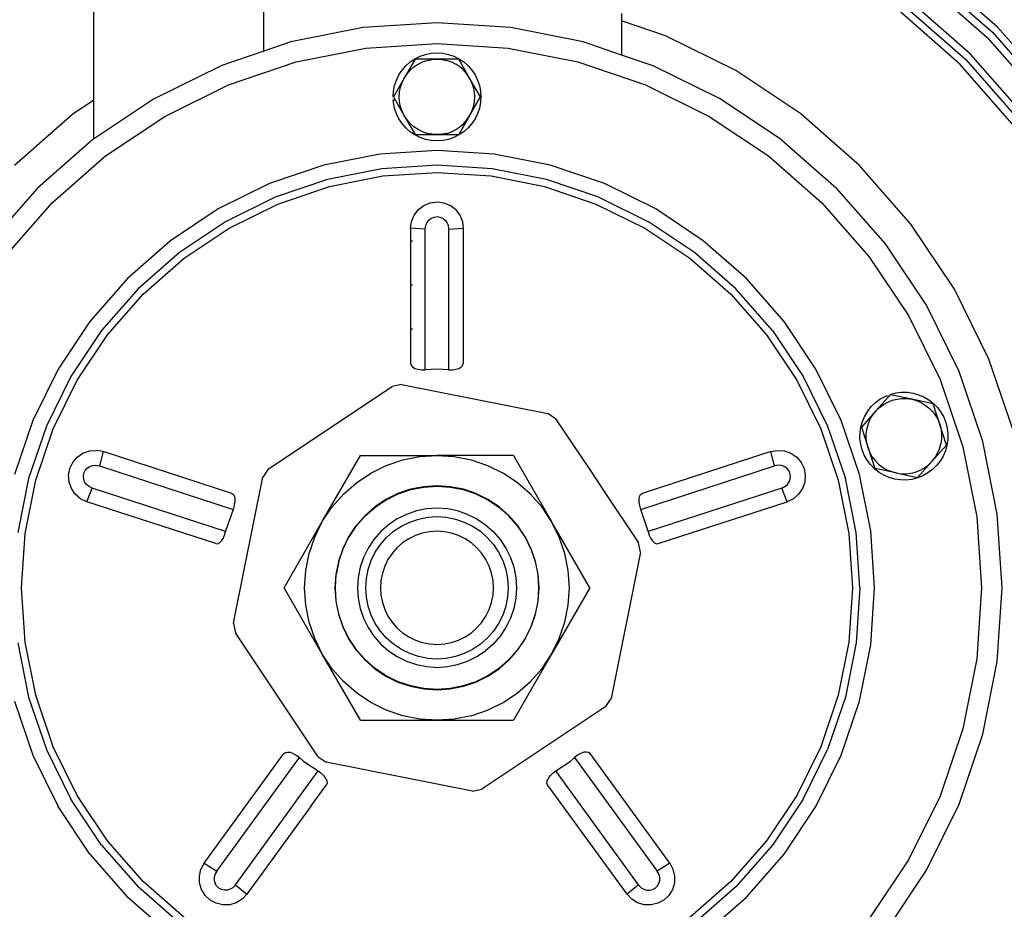
# Model space of a CAD drawing. Units: inches. Extents: x 86 to 283, y 15 to 137.
# Drawn here: x 245 to 262, y 28 to 44 of the extents above; entities that cross this region are included whole.
import ezdxf

# ---------------------------------------------------------------- set-up
doc = ezdxf.new("R2010")
doc.units = ezdxf.units.IN
doc.header["$MEASUREMENT"] = 0
doc.layers.add('Edges', color=7, linetype='Continuous')

# ---------------------------------------------------------------- blocks, each defined once
blk = doc.blocks.new('Water+Pump+bk')
at = {"layer": 'Edges'}
for p, q in [((1.378, 9.257), (2.693, 8.103)), ((2.782, 8.192), (1.454, 9.356)), ((1.301, 9.158), (2.604, 8.015)), ((-12.614, 8.998), (-12.614, 6.943)), ((-9.714, 7.782), (-9.714, 8.998)), ((0.982, 8.741), (2.233, 7.644)), ((2.322, 7.732), (1.058, 8.841)), ((2.145, 7.555), (0.906, 8.642)), ((-3.62, 8.423), (-3.62, 8.296)), ((-6.764, 8.266), (-8.021, 8.183)), ((-5.508, 8.183), (-6.764, 8.266)), ((-2.871, 8.041), (-3.62, 8.296)), ((-3.62, 8.296), (-3.62, 7.716)), ((-8.021, 8.183), (-9.255, 7.938)), ((-4.274, 7.938), (-5.508, 8.183)), ((2.693, 8.103), (3.847, 6.788)), ((3.946, 6.864), (2.782, 8.192)), ((-9.255, 7.938), (-9.714, 7.782)), ((-7.975, 7.834), (-6.764, 7.913)), ((-6.764, 7.913), (-5.554, 7.834)), ((-3.62, 7.716), (-4.274, 7.938)), ((-1.677, 7.453), (-2.871, 8.041)), ((2.604, 8.015), (3.747, 6.712)), ((-9.714, 7.782), (-10.447, 7.533)), ((-9.164, 7.597), (-7.975, 7.834)), ((-7.051, 7.695), (-6.958, 7.726)), ((-6.958, 7.726), (-6.862, 7.745)), ((-6.862, 7.745), (-6.764, 7.752)), ((-6.764, 7.752), (-6.667, 7.745)), ((-6.667, 7.745), (-6.571, 7.726)), ((-6.571, 7.726), (-6.478, 7.695)), ((-5.554, 7.834), (-4.365, 7.597)), ((-3.081, 7.533), (-3.62, 7.716)), ((3.43, 6.469), (2.322, 7.732)), ((-10.313, 7.208), (-9.164, 7.597)), ((-7.135, 7.645), (-7.321, 7.324)), ((-7.294, 7.532), (-7.22, 7.597)), ((-7.22, 7.597), (-7.139, 7.651)), ((-7.156, 7.513), (-7.086, 7.559)), ((-7.139, 7.651), (-7.051, 7.695)), ((-6.764, 7.645), (-7.135, 7.645)), ((-7.086, 7.559), (-7.01, 7.597)), ((-7.01, 7.597), (-6.931, 7.624)), ((-6.931, 7.624), (-6.848, 7.64)), ((-6.848, 7.64), (-6.764, 7.645)), ((-6.764, 7.645), (-6.681, 7.64)), ((-6.393, 7.645), (-6.764, 7.645)), ((-6.681, 7.64), (-6.598, 7.624)), ((-6.598, 7.624), (-6.518, 7.597)), ((-6.518, 7.597), (-6.443, 7.559)), ((-6.478, 7.695), (-6.39, 7.651)), ((-6.373, 7.513), (-6.443, 7.559)), ((-6.208, 7.324), (-6.393, 7.645)), ((-6.39, 7.651), (-6.308, 7.597)), ((-6.308, 7.597), (-6.235, 7.532)), ((-4.365, 7.597), (-3.216, 7.208)), ((3.231, 6.316), (2.145, 7.555)), ((2.233, 7.644), (3.331, 6.392)), ((-11.576, 6.976), (-10.447, 7.533)), ((-7.413, 7.377), (-7.359, 7.459)), ((-7.359, 7.459), (-7.294, 7.532)), ((-7.321, 7.324), (-7.274, 7.394)), ((-7.274, 7.394), (-7.219, 7.457)), ((-7.219, 7.457), (-7.156, 7.513)), ((-6.31, 7.457), (-6.373, 7.513)), ((-6.255, 7.394), (-6.31, 7.457)), ((-6.208, 7.324), (-6.255, 7.394)), ((-6.235, 7.532), (-6.17, 7.459)), ((-6.17, 7.459), (-6.116, 7.377)), ((-1.952, 6.976), (-3.081, 7.533)), ((-0.571, 6.713), (-1.677, 7.453)), ((-7.321, 7.324), (-7.507, 7.003)), ((-7.488, 7.197), (-7.456, 7.289)), ((-7.456, 7.289), (-7.413, 7.377)), ((-7.385, 7.169), (-7.358, 7.249)), ((-7.358, 7.249), (-7.321, 7.324)), ((-6.171, 7.249), (-6.208, 7.324)), ((-6.022, 7.003), (-6.208, 7.324)), ((-6.144, 7.169), (-6.171, 7.249)), ((-6.116, 7.377), (-6.072, 7.289)), ((-6.072, 7.289), (-6.041, 7.197)), ((-11.4, 6.671), (-10.313, 7.208)), ((-7.513, 7.003), (-7.507, 7.101)), ((-7.507, 7.101), (-7.488, 7.197)), ((-7.407, 7.003), (-7.402, 7.087)), ((-7.402, 7.087), (-7.385, 7.169)), ((-6.127, 7.087), (-6.144, 7.169)), ((-6.122, 7.003), (-6.127, 7.087)), ((-6.041, 7.197), (-6.022, 7.101)), ((-6.022, 7.101), (-6.015, 7.003)), ((-3.216, 7.208), (-2.129, 6.671)), ((-12.614, 6.943), (-12.958, 6.713)), ((-11.576, 6.976), (-12.614, 6.283)), ((-12.614, 6.943), (-12.614, 6.283)), ((-7.507, 7.003), (-7.513, 7.003)), ((-7.51, 6.952), (-7.477, 6.952)), ((-7.507, 6.905), (-7.51, 6.952)), ((-7.507, 7.003), (-7.477, 6.952)), ((-7.488, 6.809), (-7.507, 6.905)), ((-7.477, 6.952), (-7.321, 6.681)), ((-7.402, 6.919), (-7.407, 7.003)), ((-7.385, 6.836), (-7.402, 6.919)), ((-6.208, 6.681), (-6.022, 7.003)), ((-6.144, 6.836), (-6.127, 6.919)), ((-6.127, 6.919), (-6.122, 7.003)), ((-6.022, 6.905), (-6.041, 6.809)), ((-6.015, 7.003), (-6.022, 6.905)), ((-0.906, 6.277), (-1.952, 6.976)), ((-12.958, 6.713), (-13.959, 5.836)), ((-7.456, 6.716), (-7.488, 6.809)), ((-7.413, 6.628), (-7.456, 6.716)), ((-7.358, 6.757), (-7.385, 6.836)), ((-7.321, 6.681), (-7.358, 6.757)), ((-6.208, 6.681), (-6.171, 6.757)), ((-6.171, 6.757), (-6.144, 6.836)), ((-6.072, 6.716), (-6.116, 6.628)), ((-6.041, 6.809), (-6.072, 6.716)), ((0.43, 5.836), (-0.571, 6.713)), ((-12.409, 5.997), (-11.4, 6.671)), ((-7.359, 6.547), (-7.413, 6.628)), ((-7.294, 6.473), (-7.359, 6.547)), ((-7.274, 6.612), (-7.321, 6.681)), ((-7.321, 6.681), (-7.135, 6.36)), ((-7.219, 6.548), (-7.274, 6.612)), ((-7.156, 6.493), (-7.219, 6.548)), ((-6.208, 6.681), (-6.393, 6.36)), ((-6.373, 6.493), (-6.31, 6.548)), ((-6.31, 6.548), (-6.255, 6.612)), ((-6.255, 6.612), (-6.208, 6.681)), ((-6.17, 6.547), (-6.235, 6.473)), ((-6.116, 6.628), (-6.17, 6.547)), ((-2.129, 6.671), (-1.12, 5.997)), ((-7.22, 6.408), (-7.294, 6.473)), ((-7.139, 6.354), (-7.22, 6.408)), ((-7.086, 6.446), (-7.156, 6.493)), ((-7.01, 6.409), (-7.086, 6.446)), ((-6.931, 6.382), (-7.01, 6.409)), ((-6.848, 6.366), (-6.931, 6.382)), ((-6.598, 6.382), (-6.681, 6.366)), ((-6.598, 6.382), (-6.518, 6.409)), ((-6.518, 6.409), (-6.443, 6.446)), ((-6.443, 6.446), (-6.373, 6.493)), ((-6.308, 6.408), (-6.39, 6.354)), ((-6.235, 6.473), (-6.308, 6.408)), ((-12.623, 6.277), (-13.57, 5.447)), ((-12.614, 6.283), (-12.623, 6.277)), ((-7.051, 6.311), (-7.139, 6.354)), ((-7.135, 6.36), (-6.764, 6.36)), ((-6.958, 6.279), (-7.051, 6.311)), ((-6.862, 6.26), (-6.958, 6.279)), ((-6.764, 6.254), (-6.862, 6.26)), ((-6.764, 6.36), (-6.848, 6.366)), ((-6.681, 6.366), (-6.764, 6.36)), ((-6.764, 6.36), (-6.393, 6.36)), ((-6.667, 6.26), (-6.764, 6.254)), ((-6.571, 6.279), (-6.667, 6.26)), ((-6.478, 6.311), (-6.571, 6.279)), ((-6.39, 6.354), (-6.478, 6.311)), ((-0.906, 6.277), (0.041, 5.447)), ((-6.764, 6.092), (-7.737, 6.028)), ((-5.792, 6.028), (-6.764, 6.092)), ((-13.32, 5.198), (-12.409, 5.997)), ((-7.737, 6.028), (-8.693, 5.838)), ((-4.836, 5.838), (-5.792, 6.028)), ((-1.12, 5.997), (-0.208, 5.198)), ((-8.693, 5.838), (-9.616, 5.525)), ((-7.704, 5.78), (-8.628, 5.596)), ((-6.764, 5.842), (-7.704, 5.78)), ((-7.688, 5.656), (-6.764, 5.716)), ((-5.825, 5.78), (-6.764, 5.842)), ((-6.764, 5.716), (-5.841, 5.656)), ((-4.901, 5.596), (-5.825, 5.78)), ((-3.913, 5.525), (-4.836, 5.838)), ((1.307, 4.835), (0.43, 5.836)), ((-8.628, 5.596), (-9.52, 5.294)), ((-8.595, 5.475), (-7.688, 5.656)), ((-5.841, 5.656), (-4.933, 5.475)), ((-4.009, 5.294), (-4.901, 5.596)), ((-13.57, 5.447), (-14.4, 4.5)), ((-9.616, 5.525), (-10.49, 5.094)), ((-9.472, 5.178), (-8.595, 5.475)), ((-4.933, 5.475), (-4.057, 5.178)), ((-3.039, 5.094), (-3.913, 5.525)), ((0.871, 4.5), (0.041, 5.447)), ((-9.52, 5.294), (-10.364, 4.877)), ((-6.989, 5.155), (-6.88, 5.199)), ((-6.88, 5.199), (-6.764, 5.215)), ((-6.764, 5.215), (-6.648, 5.199)), ((-6.648, 5.199), (-6.54, 5.155)), ((-4.009, 5.294), (-3.164, 4.877)), ((-14.12, 4.286), (-13.32, 5.198)), ((-10.49, 5.094), (-11.3, 4.553)), ((-10.302, 4.768), (-9.472, 5.178)), ((-7.153, 4.991), (-7.081, 5.083)), ((-7.081, 5.083), (-6.989, 5.155)), ((-6.447, 5.083), (-6.54, 5.155)), ((-6.447, 5.083), (-6.376, 4.991)), ((-4.057, 5.178), (-3.227, 4.768)), ((-2.229, 4.553), (-3.039, 5.094)), ((-0.208, 5.198), (0.591, 4.286)), ((-10.364, 4.877), (-11.147, 4.354)), ((-7.213, 4.767), (-7.197, 4.883)), ((-7.197, 4.883), (-7.153, 4.991)), ((-6.954, 4.817), (-6.934, 4.865)), ((-6.934, 4.865), (-6.903, 4.905)), ((-6.903, 4.905), (-6.862, 4.936)), ((-6.862, 4.936), (-6.815, 4.956)), ((-6.815, 4.956), (-6.764, 4.963)), ((-6.764, 4.963), (-6.714, 4.956)), ((-6.714, 4.956), (-6.666, 4.936)), ((-6.666, 4.936), (-6.626, 4.905)), ((-6.626, 4.905), (-6.595, 4.865)), ((-6.595, 4.865), (-6.575, 4.817)), ((-6.376, 4.991), (-6.331, 4.883)), ((-6.331, 4.883), (-6.316, 4.767)), ((-2.381, 4.354), (-3.164, 4.877)), ((-11.071, 4.254), (-10.302, 4.768)), ((-7.213, 4.767), (-7.213, 2.463)), ((-6.963, 4.75), (-7.213, 4.767)), ((-6.963, 4.75), (-6.954, 4.817)), ((-6.963, 2.354), (-6.963, 4.75)), ((-6.575, 4.817), (-6.566, 4.75)), ((-6.566, 4.75), (-6.316, 4.767)), ((-6.566, 4.75), (-6.566, 2.354)), ((-6.316, 4.767), (-6.316, 4.544)), ((-3.227, 4.768), (-2.458, 4.254)), ((2.047, 3.729), (1.307, 4.835)), ((-11.3, 4.553), (-12.033, 3.91)), ((-7.179, 4.547), (-7.204, 4.545)), ((-6.316, 4.544), (-6.325, 4.545)), ((-6.316, 4.544), (-6.316, 3.794)), ((-1.496, 3.91), (-2.229, 4.553)), ((1.57, 3.454), (0.871, 4.5)), ((-11.147, 4.354), (-11.855, 3.733)), ((-11.767, 3.644), (-11.071, 4.254)), ((-2.458, 4.254), (-1.762, 3.644)), ((-1.673, 3.733), (-2.381, 4.354)), ((0.591, 4.286), (1.265, 3.278)), ((-12.033, 3.91), (-12.675, 3.177)), ((-0.854, 3.177), (-1.496, 3.91)), ((-11.855, 3.733), (-12.476, 3.025)), ((-7.179, 3.797), (-7.204, 3.795)), ((-6.316, 3.794), (-6.325, 3.795)), ((-6.316, 3.794), (-6.316, 3.044)), ((-1.052, 3.025), (-1.673, 3.733)), ((2.635, 2.535), (2.047, 3.729)), ((-12.377, 2.948), (-11.767, 3.644)), ((-1.762, 3.644), (-1.152, 2.948)), ((2.127, 2.325), (1.57, 3.454)), ((1.265, 3.278), (1.802, 2.19)), ((-12.675, 3.177), (-13.217, 2.367)), ((-12.476, 3.025), (-13, 2.242)), ((-7.179, 3.047), (-7.204, 3.045)), ((-6.316, 3.044), (-6.325, 3.045)), ((-6.316, 3.044), (-6.316, 2.463)), ((-1.052, 3.025), (-0.529, 2.242)), ((-0.312, 2.367), (-0.854, 3.177)), ((-12.891, 2.179), (-12.377, 2.948)), ((-1.152, 2.948), (-0.638, 2.179)), ((3.063, 1.275), (2.635, 2.535)), ((-13.217, 2.367), (-13.648, 1.493)), ((-7.213, 2.463), (-7.204, 2.431)), ((-7.204, 2.431), (-7.179, 2.403)), ((-7.179, 2.403), (-7.139, 2.379)), ((-7.139, 2.379), (-7.088, 2.363)), ((-7.088, 2.363), (-7.027, 2.354)), ((-7.027, 2.354), (-6.963, 2.354)), ((-6.764, 2.367), (-6.963, 2.354)), ((-6.566, 2.354), (-6.764, 2.367)), ((-6.566, 2.354), (-6.501, 2.354)), ((-6.501, 2.354), (-6.441, 2.363)), ((-6.441, 2.363), (-6.389, 2.379)), ((-6.389, 2.379), (-6.35, 2.403)), ((-6.35, 2.403), (-6.325, 2.431)), ((-6.325, 2.431), (-6.316, 2.463)), ((0.119, 1.493), (-0.312, 2.367)), ((-13, 2.242), (-13.416, 1.397)), ((-0.529, 2.242), (-0.113, 1.397)), ((1.802, 2.19), (2.191, 1.041)), ((2.532, 1.133), (2.127, 2.325)), ((-13.301, 1.349), (-12.891, 2.179)), ((-9.642, 0.662), (-7.609, 2.021)), ((-7.609, 2.021), (-7.53, 2.073)), ((-7.608, 2.029), (-7.609, 2.021)), ((-7.37, 2.105), (-7.53, 2.073)), ((-7.37, 2.105), (-4.879, 1.61)), ((-0.638, 2.179), (-0.228, 1.349)), ((0.701, 1.795), (0.779, 1.854)), ((0.919, 1.888), (0.71, 1.655)), ((0.779, 1.854), (0.865, 1.901)), ((0.865, 1.901), (0.909, 1.919)), ((0.909, 1.919), (0.919, 1.888)), ((0.958, 1.931), (0.919, 1.888)), ((0.956, 1.938), (1.051, 1.962)), ((0.958, 1.931), (0.956, 1.938)), ((1.321, 1.854), (0.958, 1.931)), ((0.989, 1.837), (1.07, 1.857)), ((1.051, 1.962), (1.148, 1.973)), ((1.07, 1.857), (1.154, 1.867)), ((1.148, 1.973), (1.246, 1.972)), ((1.154, 1.867), (1.238, 1.866)), ((1.238, 1.866), (1.321, 1.854)), ((1.246, 1.972), (1.343, 1.958)), ((1.321, 1.854), (1.402, 1.831)), ((1.684, 1.777), (1.321, 1.854)), ((1.343, 1.958), (1.438, 1.931)), ((1.438, 1.931), (1.528, 1.893)), ((1.528, 1.893), (1.612, 1.843)), ((0.57, 1.65), (0.631, 1.727)), ((0.631, 1.727), (0.701, 1.795)), ((0.71, 1.655), (0.77, 1.714)), ((0.77, 1.714), (0.837, 1.764)), ((0.837, 1.764), (0.911, 1.805)), ((0.911, 1.805), (0.989, 1.837)), ((1.402, 1.831), (1.479, 1.798)), ((1.479, 1.798), (1.551, 1.755)), ((1.551, 1.755), (1.618, 1.703)), ((1.612, 1.843), (1.689, 1.782)), ((1.618, 1.703), (1.676, 1.643)), ((1.799, 1.424), (1.684, 1.777)), ((1.689, 1.782), (1.757, 1.712)), ((1.757, 1.712), (1.816, 1.633)), ((-4.744, 1.519), (-4.879, 1.61)), ((-4.744, 1.519), (-4.158, 0.643)), ((0.71, 1.655), (0.462, 1.38)), ((0.481, 1.475), (0.52, 1.565)), ((0.52, 1.565), (0.57, 1.65)), ((0.582, 1.44), (0.615, 1.517)), ((0.615, 1.517), (0.658, 1.589)), ((0.658, 1.589), (0.71, 1.655)), ((1.676, 1.643), (1.726, 1.575)), ((1.726, 1.575), (1.768, 1.502)), ((1.816, 1.633), (1.864, 1.548)), ((1.864, 1.548), (1.9, 1.457)), ((-13.648, 1.493), (-13.961, 0.57)), ((-13.416, 1.397), (-13.719, 0.505)), ((-13.598, 0.473), (-13.301, 1.349)), ((-0.228, 1.349), (0.069, 0.473)), ((-0.113, 1.397), (0.19, 0.505)), ((0.432, 0.57), (0.119, 1.493)), ((0.441, 1.284), (0.455, 1.381)), ((0.455, 1.381), (0.481, 1.475)), ((0.462, 1.38), (0.576, 1.027)), ((0.547, 1.276), (0.559, 1.359)), ((0.559, 1.359), (0.582, 1.44)), ((1.768, 1.502), (1.799, 1.424)), ((1.799, 1.424), (1.819, 1.343)), ((1.913, 1.071), (1.799, 1.424)), ((1.819, 1.343), (1.829, 1.259)), ((1.9, 1.457), (1.924, 1.362)), ((1.924, 1.362), (1.936, 1.265)), ((0.439, 1.186), (0.441, 1.284)), ((0.451, 1.089), (0.439, 1.186)), ((0.546, 1.192), (0.547, 1.276)), ((0.556, 1.108), (0.546, 1.192)), ((1.828, 1.175), (1.816, 1.092)), ((1.829, 1.259), (1.828, 1.175)), ((1.936, 1.265), (1.934, 1.167)), ((0.475, 0.994), (0.451, 1.089)), ((0.576, 1.027), (0.556, 1.108)), ((0.607, 0.949), (0.576, 1.027)), ((0.576, 1.027), (0.691, 0.674)), ((1.665, 0.795), (1.913, 1.071)), ((1.76, 0.934), (1.793, 1.011)), ((1.793, 1.011), (1.816, 1.092)), ((1.92, 1.07), (1.894, 0.975)), ((1.934, 1.167), (1.92, 1.07)), ((2.191, 1.041), (2.428, -0.148)), ((2.777, -0.102), (2.532, 1.133)), ((-12.965, 0.778), (-12.889, 0.867)), ((-12.889, 0.867), (-12.793, 0.934)), ((-12.793, 0.934), (-12.683, 0.973)), ((-12.683, 0.973), (-12.566, 0.982)), ((-12.451, 0.961), (-12.566, 0.982)), ((-12.451, 0.961), (-12.513, 0.718)), ((-10.257, 0.248), (-12.451, 0.961)), ((-8.717, -0.231), (-8.066, 0.896)), ((-8.066, 0.896), (-6.764, 0.896)), ((-7.348, 0.819), (-7.059, 0.877)), ((-7.059, 0.877), (-6.764, 0.896)), ((-6.764, 0.896), (-6.47, 0.877)), ((-5.463, 0.896), (-6.764, 0.896)), ((-6.47, 0.877), (-6.181, 0.819)), ((-5.463, 0.896), (-4.812, -0.231)), ((-1.078, 0.961), (-3.272, 0.248)), ((-1.078, 0.961), (-0.963, 0.982)), ((-1.016, 0.718), (-1.078, 0.961)), ((-0.963, 0.982), (-0.846, 0.973)), ((-0.846, 0.973), (-0.736, 0.934)), ((-0.736, 0.934), (-0.639, 0.867)), ((-0.639, 0.867), (-0.563, 0.778)), ((0.511, 0.903), (0.475, 0.994)), ((0.559, 0.817), (0.511, 0.903)), ((0.648, 0.875), (0.607, 0.949)), ((0.648, 0.875), (0.699, 0.808)), ((1.665, 0.795), (1.717, 0.861)), ((1.717, 0.861), (1.76, 0.934)), ((1.855, 0.885), (1.805, 0.801)), ((1.894, 0.975), (1.855, 0.885)), ((-13.037, 0.558), (-13.016, 0.673)), ((-13.016, 0.673), (-12.965, 0.778)), ((-12.754, 0.641), (-12.721, 0.68)), ((-12.721, 0.68), (-12.678, 0.709)), ((-12.678, 0.709), (-12.63, 0.726)), ((-12.63, 0.726), (-12.579, 0.73)), ((-12.579, 0.73), (-12.513, 0.718)), ((-12.513, 0.718), (-10.236, -0.022)), ((-7.892, 0.594), (-7.627, 0.725)), ((-7.627, 0.725), (-7.348, 0.819)), ((-6.181, 0.819), (-5.902, 0.725)), ((-5.902, 0.725), (-5.637, 0.594)), ((-3.293, -0.022), (-1.016, 0.718)), ((-0.95, 0.73), (-1.016, 0.718)), ((-0.899, 0.726), (-0.95, 0.73)), ((-0.85, 0.709), (-0.899, 0.726)), ((-0.808, 0.68), (-0.85, 0.709)), ((-0.775, 0.641), (-0.808, 0.68)), ((-0.563, 0.778), (-0.513, 0.673)), ((-0.513, 0.673), (-0.492, 0.558)), ((0.618, 0.739), (0.559, 0.817)), ((0.686, 0.669), (0.618, 0.739)), ((1.054, 0.597), (0.691, 0.674)), ((0.699, 0.808), (0.757, 0.748)), ((0.757, 0.748), (0.823, 0.696)), ((0.823, 0.696), (0.896, 0.653)), ((1.417, 0.52), (1.665, 0.795)), ((1.464, 0.645), (1.538, 0.686)), ((1.538, 0.686), (1.605, 0.737)), ((1.605, 0.737), (1.665, 0.795)), ((1.744, 0.724), (1.674, 0.656)), ((1.805, 0.801), (1.744, 0.724)), ((-13.719, 0.505), (-13.903, -0.419)), ((-13.028, 0.441), (-13.037, 0.558)), ((-12.785, 0.545), (-12.776, 0.595)), ((-12.781, 0.494), (-12.785, 0.545)), ((-12.776, 0.595), (-12.754, 0.641)), ((-10.21, -1.872), (-9.732, 0.527)), ((-9.642, 0.662), (-9.732, 0.527)), ((-8.137, 0.43), (-7.892, 0.594)), ((-5.392, 0.43), (-5.637, 0.594)), ((-4.147, 0.65), (-4.158, 0.643)), ((-4.158, 0.643), (-3.918, 0.283)), ((-0.753, 0.595), (-0.775, 0.641)), ((-0.744, 0.545), (-0.753, 0.595)), ((-0.748, 0.494), (-0.744, 0.545)), ((-0.492, 0.558), (-0.501, 0.441)), ((0.374, -0.419), (0.19, 0.505)), ((0.622, -0.386), (0.432, 0.57)), ((0.763, 0.608), (0.686, 0.669)), ((0.847, 0.558), (0.763, 0.608)), ((0.937, 0.519), (0.847, 0.558)), ((0.896, 0.653), (0.973, 0.62)), ((1.032, 0.493), (0.937, 0.519)), ((0.973, 0.62), (1.054, 0.597)), ((1.054, 0.597), (1.137, 0.585)), ((1.054, 0.597), (1.417, 0.52)), ((1.137, 0.585), (1.221, 0.584)), ((1.221, 0.584), (1.305, 0.593)), ((1.305, 0.593), (1.386, 0.614)), ((1.419, 0.513), (1.324, 0.489)), ((1.386, 0.614), (1.464, 0.645)), ((1.51, 0.549), (1.419, 0.513)), ((1.595, 0.597), (1.51, 0.549)), ((1.674, 0.656), (1.595, 0.597)), ((-13.779, -0.435), (-13.598, 0.473)), ((-12.989, 0.331), (-13.028, 0.441)), ((-12.764, 0.445), (-12.781, 0.494)), ((-12.735, 0.403), (-12.764, 0.445)), ((-12.696, 0.37), (-12.735, 0.403)), ((-12.728, 0.108), (-12.635, 0.341)), ((-12.635, 0.341), (-12.696, 0.37)), ((-10.363, -0.397), (-12.635, 0.341)), ((-8.359, 0.236), (-8.137, 0.43)), ((-6.991, 0.364), (-7.214, 0.32)), ((-6.991, 0.363), (-7.214, 0.319)), ((-7.212, 0.314), (-6.99, 0.358)), ((-6.764, 0.379), (-6.991, 0.364)), ((-6.764, 0.378), (-6.991, 0.363)), ((-6.99, 0.358), (-6.764, 0.373)), ((-6.538, 0.364), (-6.764, 0.379)), ((-6.538, 0.363), (-6.764, 0.378)), ((-6.764, 0.373), (-6.538, 0.358)), ((-6.315, 0.32), (-6.538, 0.364)), ((-6.315, 0.319), (-6.538, 0.363)), ((-6.316, 0.315), (-6.538, 0.359)), ((-6.538, 0.358), (-6.316, 0.314)), ((-5.17, 0.236), (-5.392, 0.43)), ((-0.894, 0.341), (-3.166, -0.397)), ((-0.894, 0.341), (-0.833, 0.37)), ((-0.801, 0.108), (-0.894, 0.341)), ((-0.833, 0.37), (-0.794, 0.403)), ((-0.794, 0.403), (-0.765, 0.445)), ((-0.765, 0.445), (-0.748, 0.494)), ((-0.501, 0.441), (-0.54, 0.331)), ((0.069, 0.473), (0.25, -0.435)), ((1.129, 0.479), (1.032, 0.493)), ((1.227, 0.477), (1.129, 0.479)), ((1.324, 0.489), (1.227, 0.477)), ((-12.923, 0.234), (-12.989, 0.331)), ((-12.834, 0.158), (-12.923, 0.234)), ((-10.257, 0.248), (-10.229, 0.23)), ((-10.229, 0.23), (-10.212, 0.198)), ((-10.212, 0.198), (-10.204, 0.154)), ((-8.553, 0.014), (-8.359, 0.236)), ((-7.429, 0.247), (-7.633, 0.146)), ((-7.429, 0.246), (-7.633, 0.145)), ((-7.63, 0.141), (-7.427, 0.241)), ((-7.214, 0.32), (-7.429, 0.247)), ((-7.214, 0.319), (-7.429, 0.246)), ((-7.427, 0.241), (-7.212, 0.314)), ((-6.101, 0.242), (-6.316, 0.315)), ((-6.316, 0.314), (-6.102, 0.241)), ((-6.1, 0.247), (-6.315, 0.32)), ((-6.1, 0.246), (-6.315, 0.319)), ((-5.899, 0.141), (-6.102, 0.241)), ((-6.101, 0.242), (-5.898, 0.142)), ((-5.896, 0.146), (-6.1, 0.247)), ((-5.896, 0.145), (-6.1, 0.246)), ((-4.976, 0.014), (-5.17, 0.236)), ((-3.907, 0.291), (-3.918, 0.283)), ((-3.918, 0.283), (-3.333, -0.592)), ((-3.324, 0.154), (-3.317, 0.198)), ((-3.317, 0.198), (-3.299, 0.23)), ((-3.299, 0.23), (-3.272, 0.248)), ((-0.606, 0.234), (-0.695, 0.158)), ((-0.54, 0.331), (-0.606, 0.234)), ((-12.728, 0.108), (-12.834, 0.158)), ((-10.533, -0.605), (-12.728, 0.108)), ((-10.219, 0.041), (-10.236, -0.022)), ((-10.216, 0.071), (-10.219, 0.041)), ((-10.208, 0.101), (-10.216, 0.071)), ((-10.204, 0.154), (-10.208, 0.101)), ((-8.717, -0.231), (-8.553, 0.014)), ((-7.822, 0.02), (-7.993, -0.13)), ((-7.821, 0.019), (-7.992, -0.131)), ((-7.819, 0.016), (-7.989, -0.133)), ((-7.988, -0.134), (-7.818, 0.015)), ((-7.633, 0.146), (-7.822, 0.02)), ((-7.633, 0.145), (-7.821, 0.019)), ((-7.631, 0.142), (-7.819, 0.016)), ((-7.818, 0.015), (-7.63, 0.141)), ((-5.711, 0.015), (-5.899, 0.141)), ((-5.898, 0.142), (-5.71, 0.016)), ((-5.707, 0.02), (-5.896, 0.146)), ((-5.707, 0.019), (-5.896, 0.145)), ((-5.54, -0.134), (-5.711, 0.015)), ((-5.536, -0.13), (-5.707, 0.02)), ((-5.537, -0.131), (-5.707, 0.019)), ((-4.812, -0.231), (-4.976, 0.014)), ((-3.32, 0.101), (-3.324, 0.154)), ((-3.313, 0.071), (-3.32, 0.101)), ((-3.309, 0.041), (-3.313, 0.071)), ((-3.293, -0.022), (-3.309, 0.041)), ((-2.996, -0.605), (-0.801, 0.108)), ((-0.695, 0.158), (-0.801, 0.108)), ((-10.236, -0.022), (-10.363, -0.394)), ((-7.993, -0.13), (-8.143, -0.301)), ((-7.992, -0.131), (-8.142, -0.301)), ((-7.989, -0.133), (-8.139, -0.304)), ((-8.138, -0.305), (-7.988, -0.134)), ((-7.283, -0.107), (-7.442, -0.185)), ((-7.115, -0.05), (-7.283, -0.107)), ((-6.941, -0.015), (-7.115, -0.05)), ((-7.078, -0.187), (-6.923, -0.156)), ((-6.764, -0.004), (-6.941, -0.015)), ((-6.923, -0.156), (-6.764, -0.146)), ((-6.588, -0.015), (-6.764, -0.004)), ((-6.764, -0.146), (-6.606, -0.156)), ((-6.606, -0.156), (-6.45, -0.187)), ((-6.414, -0.05), (-6.588, -0.015)), ((-6.246, -0.107), (-6.414, -0.05)), ((-6.246, -0.107), (-6.087, -0.185)), ((-5.391, -0.305), (-5.54, -0.134)), ((-5.539, -0.133), (-5.39, -0.304)), ((-5.387, -0.301), (-5.537, -0.131)), ((-5.386, -0.301), (-5.536, -0.13)), ((-3.166, -0.394), (-3.293, -0.022)), ((2.428, -0.148), (2.507, -1.358)), ((2.86, -1.358), (2.777, -0.102)), ((-9.368, -1.358), (-8.717, -0.231)), ((-8.847, -0.496), (-8.717, -0.231)), ((-8.143, -0.301), (-8.269, -0.49)), ((-8.142, -0.301), (-8.268, -0.49)), ((-8.263, -0.493), (-8.138, -0.305)), ((-7.589, -0.284), (-7.722, -0.4)), ((-7.442, -0.185), (-7.589, -0.284)), ((-7.503, -0.396), (-7.371, -0.308)), ((-7.371, -0.308), (-7.229, -0.238)), ((-7.229, -0.238), (-7.078, -0.187)), ((-6.45, -0.187), (-6.3, -0.238)), ((-6.3, -0.238), (-6.158, -0.308)), ((-6.158, -0.308), (-6.026, -0.396)), ((-6.087, -0.185), (-5.94, -0.284)), ((-5.94, -0.284), (-5.807, -0.4)), ((-5.265, -0.493), (-5.391, -0.305)), ((-5.264, -0.492), (-5.39, -0.304)), ((-5.261, -0.49), (-5.387, -0.301)), ((-5.26, -0.49), (-5.386, -0.301)), ((-4.682, -0.496), (-4.812, -0.231)), ((-4.161, -1.358), (-4.812, -0.231)), ((-13.839, -1.358), (-13.779, -0.435)), ((-10.404, -0.516), (-10.38, -0.46)), ((-10.38, -0.46), (-10.363, -0.397)), ((-10.363, -0.394), (-10.363, -0.397)), ((-8.942, -0.775), (-8.847, -0.496)), ((-8.269, -0.49), (-8.37, -0.693)), ((-8.268, -0.49), (-8.368, -0.694)), ((-8.364, -0.696), (-8.263, -0.493)), ((-7.722, -0.4), (-7.839, -0.534)), ((-7.727, -0.62), (-7.622, -0.501)), ((-7.622, -0.501), (-7.503, -0.396)), ((-7.133, -0.468), (-7.246, -0.524)), ((-7.014, -0.428), (-7.133, -0.468)), ((-6.89, -0.403), (-7.014, -0.428)), ((-6.764, -0.395), (-6.89, -0.403)), ((-6.639, -0.403), (-6.764, -0.395)), ((-6.515, -0.428), (-6.639, -0.403)), ((-6.396, -0.468), (-6.515, -0.428)), ((-6.283, -0.524), (-6.396, -0.468)), ((-6.026, -0.396), (-5.907, -0.501)), ((-5.907, -0.501), (-5.802, -0.62)), ((-5.807, -0.4), (-5.69, -0.534)), ((-5.265, -0.493), (-5.165, -0.696)), ((-5.164, -0.695), (-5.264, -0.492)), ((-5.16, -0.694), (-5.261, -0.49)), ((-5.159, -0.693), (-5.26, -0.49)), ((-4.587, -0.775), (-4.682, -0.496)), ((-3.166, -0.397), (-3.166, -0.394)), ((-3.166, -0.397), (-3.149, -0.46)), ((-3.149, -0.46), (-3.125, -0.516)), ((0.25, -0.435), (0.31, -1.358)), ((0.436, -1.358), (0.374, -0.419)), ((0.686, -1.358), (0.622, -0.386)), ((-10.533, -0.605), (-10.5, -0.607)), ((-10.5, -0.607), (-10.466, -0.592)), ((-10.466, -0.592), (-10.433, -0.561)), ((-10.433, -0.561), (-10.404, -0.516)), ((-7.839, -0.534), (-7.938, -0.681)), ((-7.815, -0.752), (-7.727, -0.62)), ((-7.351, -0.594), (-7.446, -0.677)), ((-7.246, -0.524), (-7.351, -0.594)), ((-6.178, -0.594), (-6.283, -0.524)), ((-6.083, -0.677), (-6.178, -0.594)), ((-5.802, -0.62), (-5.714, -0.752)), ((-5.69, -0.534), (-5.591, -0.681)), ((-3.301, -0.753), (-3.333, -0.592)), ((-3.125, -0.516), (-3.096, -0.561)), ((-3.096, -0.561), (-3.063, -0.592)), ((-3.063, -0.592), (-3.029, -0.607)), ((-3.029, -0.607), (-2.996, -0.605)), ((-9, -1.064), (-8.942, -0.775)), ((-8.37, -0.693), (-8.443, -0.909)), ((-8.368, -0.694), (-8.441, -0.909)), ((-8.436, -0.91), (-8.364, -0.696)), ((-7.938, -0.681), (-8.016, -0.84)), ((-7.885, -0.894), (-7.815, -0.752)), ((-7.529, -0.772), (-7.599, -0.877)), ((-7.446, -0.677), (-7.529, -0.772)), ((-6, -0.772), (-6.083, -0.677)), ((-5.93, -0.877), (-6, -0.772)), ((-5.714, -0.752), (-5.644, -0.894)), ((-5.591, -0.681), (-5.513, -0.84)), ((-5.165, -0.696), (-5.092, -0.91)), ((-5.087, -0.909), (-5.16, -0.694)), ((-5.086, -0.909), (-5.159, -0.693)), ((-4.529, -1.064), (-4.587, -0.775)), ((-3.301, -0.753), (-3.796, -3.243)), ((-8.443, -0.909), (-8.487, -1.132)), ((-8.441, -0.909), (-8.486, -1.132)), ((-8.438, -0.91), (-8.482, -1.132)), ((-8.481, -1.132), (-8.436, -0.91)), ((-8.016, -0.84), (-8.073, -1.008)), ((-7.936, -1.044), (-7.885, -0.894)), ((-7.654, -0.99), (-7.695, -1.109)), ((-7.599, -0.877), (-7.654, -0.99)), ((-5.874, -0.99), (-5.93, -0.877)), ((-5.834, -1.109), (-5.874, -0.99)), ((-5.644, -0.894), (-5.593, -1.044)), ((-5.513, -0.84), (-5.456, -1.008)), ((-5.092, -0.91), (-5.048, -1.132)), ((-5.043, -1.132), (-5.087, -0.909)), ((-5.042, -1.132), (-5.086, -0.909)), ((-9.019, -1.358), (-9, -1.064)), ((-8.487, -1.132), (-8.502, -1.358)), ((-8.486, -1.132), (-8.501, -1.358)), ((-8.495, -1.358), (-8.481, -1.132)), ((-8.073, -1.008), (-8.107, -1.182)), ((-7.967, -1.2), (-7.936, -1.044)), ((-7.695, -1.109), (-7.719, -1.233)), ((-5.809, -1.233), (-5.834, -1.109)), ((-5.593, -1.044), (-5.562, -1.2)), ((-5.456, -1.008), (-5.421, -1.182)), ((-5.048, -1.132), (-5.033, -1.358)), ((-5.047, -1.132), (-5.032, -1.358)), ((-5.028, -1.358), (-5.043, -1.132)), ((-5.027, -1.358), (-5.042, -1.132)), ((-4.51, -1.358), (-4.529, -1.064)), ((-8.107, -1.182), (-8.119, -1.358)), ((-7.977, -1.358), (-7.967, -1.2)), ((-7.719, -1.233), (-7.728, -1.358)), ((-5.801, -1.358), (-5.809, -1.233)), ((-5.562, -1.2), (-5.552, -1.358)), ((-5.421, -1.182), (-5.41, -1.358)), ((-13.779, -2.282), (-13.839, -1.358)), ((-8.717, -2.486), (-9.368, -1.358)), ((-9, -1.653), (-9.019, -1.358)), ((-8.502, -1.358), (-8.487, -1.585)), ((-8.501, -1.358), (-8.486, -1.585)), ((-8.481, -1.584), (-8.495, -1.358)), ((-8.119, -1.358), (-8.107, -1.535)), ((-7.967, -1.517), (-7.977, -1.358)), ((-7.728, -1.358), (-7.719, -1.484)), ((-7.719, -1.484), (-7.695, -1.608)), ((-5.834, -1.608), (-5.809, -1.484)), ((-5.809, -1.484), (-5.801, -1.358)), ((-5.552, -1.358), (-5.562, -1.517)), ((-5.41, -1.358), (-5.421, -1.535)), ((-5.033, -1.358), (-5.048, -1.584)), ((-5.043, -1.585), (-5.028, -1.358)), ((-5.042, -1.585), (-5.027, -1.358)), ((-4.161, -1.358), (-4.812, -2.486)), ((-4.529, -1.653), (-4.51, -1.358)), ((0.31, -1.358), (0.25, -2.282)), ((0.436, -1.358), (0.374, -2.298)), ((0.622, -2.331), (0.686, -1.358)), ((2.507, -1.358), (2.428, -2.569)), ((2.777, -2.615), (2.86, -1.358)), ((-8.942, -1.942), (-9, -1.653)), ((-8.487, -1.585), (-8.443, -1.808)), ((-8.486, -1.585), (-8.441, -1.808)), ((-8.436, -1.806), (-8.481, -1.584)), ((-8.107, -1.535), (-8.073, -1.709)), ((-7.936, -1.672), (-7.967, -1.517)), ((-7.885, -1.822), (-7.936, -1.672)), ((-7.695, -1.608), (-7.654, -1.727)), ((-5.874, -1.727), (-5.834, -1.608)), ((-5.593, -1.672), (-5.644, -1.822)), ((-5.562, -1.517), (-5.593, -1.672)), ((-5.421, -1.535), (-5.456, -1.709)), ((-5.048, -1.584), (-5.092, -1.806)), ((-5.087, -1.808), (-5.043, -1.585)), ((-5.086, -1.808), (-5.042, -1.585)), ((-4.587, -1.942), (-4.529, -1.653)), ((-8.443, -1.808), (-8.37, -2.023)), ((-8.441, -1.808), (-8.368, -2.023)), ((-8.364, -2.021), (-8.436, -1.806)), ((-8.073, -1.709), (-8.016, -1.877)), ((-7.815, -1.965), (-7.885, -1.822)), ((-7.654, -1.727), (-7.599, -1.84)), ((-7.599, -1.84), (-7.529, -1.945)), ((-6, -1.945), (-5.93, -1.84)), ((-5.93, -1.84), (-5.874, -1.727)), ((-5.644, -1.822), (-5.714, -1.965)), ((-5.456, -1.709), (-5.513, -1.877)), ((-5.092, -1.806), (-5.165, -2.021)), ((-5.16, -2.023), (-5.087, -1.808)), ((-5.159, -2.023), (-5.086, -1.808)), ((-10.228, -1.964), (-10.21, -1.872)), ((-10.228, -1.964), (-10.196, -2.124)), ((-10.217, -1.877), (-10.215, -1.875)), ((-10.215, -1.875), (-10.21, -1.872)), ((-8.847, -2.221), (-8.942, -1.942)), ((-8.016, -1.877), (-7.938, -2.036)), ((-7.727, -2.097), (-7.815, -1.965)), ((-7.529, -1.945), (-7.446, -2.039)), ((-6.083, -2.039), (-6, -1.945)), ((-5.714, -1.965), (-5.802, -2.097)), ((-5.513, -1.877), (-5.591, -2.036)), ((-4.682, -2.221), (-4.587, -1.942)), ((-8.785, -4.236), (-10.196, -2.124)), ((-8.37, -2.023), (-8.269, -2.227)), ((-8.368, -2.023), (-8.268, -2.226)), ((-8.263, -2.224), (-8.364, -2.021)), ((-7.938, -2.036), (-7.839, -2.183)), ((-7.622, -2.216), (-7.727, -2.097)), ((-7.446, -2.039), (-7.351, -2.123)), ((-7.351, -2.123), (-7.246, -2.193)), ((-6.283, -2.193), (-6.178, -2.123)), ((-6.178, -2.123), (-6.083, -2.039)), ((-5.802, -2.097), (-5.907, -2.216)), ((-5.591, -2.036), (-5.69, -2.183)), ((-5.165, -2.021), (-5.265, -2.224)), ((-5.261, -2.226), (-5.16, -2.023)), ((-5.26, -2.227), (-5.159, -2.023)), ((-13.903, -2.298), (-13.719, -3.222)), ((-13.598, -3.189), (-13.779, -2.282)), ((-8.717, -2.486), (-8.847, -2.221)), ((-8.269, -2.227), (-8.143, -2.416)), ((-8.268, -2.226), (-8.142, -2.415)), ((-8.138, -2.412), (-8.263, -2.224)), ((-7.839, -2.183), (-7.722, -2.316)), ((-7.722, -2.316), (-7.589, -2.433)), ((-7.503, -2.321), (-7.622, -2.216)), ((-7.371, -2.409), (-7.503, -2.321)), ((-7.246, -2.193), (-7.133, -2.248)), ((-7.133, -2.248), (-7.014, -2.289)), ((-7.014, -2.289), (-6.89, -2.313)), ((-6.89, -2.313), (-6.764, -2.322)), ((-6.764, -2.322), (-6.639, -2.313)), ((-6.639, -2.313), (-6.515, -2.289)), ((-6.515, -2.289), (-6.396, -2.248)), ((-6.396, -2.248), (-6.283, -2.193)), ((-6.026, -2.321), (-6.158, -2.409)), ((-5.907, -2.216), (-6.026, -2.321)), ((-5.807, -2.316), (-5.94, -2.433)), ((-5.69, -2.183), (-5.807, -2.316)), ((-5.265, -2.224), (-5.391, -2.412)), ((-5.387, -2.415), (-5.261, -2.226)), ((-5.386, -2.416), (-5.26, -2.227)), ((-4.812, -2.486), (-4.682, -2.221)), ((0.25, -2.282), (0.069, -3.189)), ((0.374, -2.298), (0.19, -3.222)), ((0.432, -3.287), (0.622, -2.331)), ((-8.553, -2.731), (-8.717, -2.486)), ((-8.066, -3.613), (-8.717, -2.486)), ((-8.143, -2.416), (-7.993, -2.587)), ((-8.142, -2.415), (-7.992, -2.586)), ((-7.988, -2.582), (-8.138, -2.412)), ((-7.589, -2.433), (-7.442, -2.531)), ((-7.229, -2.479), (-7.371, -2.409)), ((-7.078, -2.53), (-7.229, -2.479)), ((-6.3, -2.479), (-6.45, -2.53)), ((-6.158, -2.409), (-6.3, -2.479)), ((-6.087, -2.531), (-5.94, -2.433)), ((-5.391, -2.412), (-5.54, -2.582)), ((-5.537, -2.586), (-5.387, -2.415)), ((-5.536, -2.587), (-5.386, -2.416)), ((-4.812, -2.486), (-5.463, -3.613)), ((-4.976, -2.731), (-4.812, -2.486)), ((-7.993, -2.587), (-7.822, -2.737)), ((-7.992, -2.586), (-7.821, -2.736)), ((-7.818, -2.732), (-7.988, -2.582)), ((-7.442, -2.531), (-7.283, -2.61)), ((-7.283, -2.61), (-7.115, -2.667)), ((-7.115, -2.667), (-6.941, -2.701)), ((-6.923, -2.561), (-7.078, -2.53)), ((-6.764, -2.571), (-6.923, -2.561)), ((-6.606, -2.561), (-6.764, -2.571)), ((-6.45, -2.53), (-6.606, -2.561)), ((-6.588, -2.701), (-6.414, -2.667)), ((-6.414, -2.667), (-6.246, -2.61)), ((-6.246, -2.61), (-6.087, -2.531)), ((-5.54, -2.582), (-5.711, -2.732)), ((-5.707, -2.736), (-5.537, -2.586)), ((-5.707, -2.737), (-5.536, -2.587)), ((2.428, -2.569), (2.191, -3.758)), ((2.532, -3.849), (2.777, -2.615)), ((-8.359, -2.952), (-8.553, -2.731)), ((-7.822, -2.737), (-7.633, -2.863)), ((-7.821, -2.736), (-7.633, -2.862)), ((-7.63, -2.857), (-7.818, -2.732)), ((-6.941, -2.701), (-6.764, -2.713)), ((-6.764, -2.713), (-6.588, -2.701)), ((-5.711, -2.732), (-5.899, -2.857)), ((-5.896, -2.862), (-5.707, -2.736)), ((-5.896, -2.863), (-5.707, -2.737)), ((-5.17, -2.952), (-4.976, -2.731)), ((-8.137, -3.147), (-8.359, -2.952)), ((-7.633, -2.862), (-7.429, -2.962)), ((-7.633, -2.863), (-7.429, -2.963)), ((-7.427, -2.958), (-7.63, -2.857)), ((-7.429, -2.962), (-7.214, -3.035)), ((-7.429, -2.963), (-7.214, -3.036)), ((-7.212, -3.03), (-7.427, -2.958)), ((-6.102, -2.958), (-6.316, -3.03)), ((-6.315, -3.035), (-6.1, -2.962)), ((-6.315, -3.036), (-6.1, -2.963)), ((-5.899, -2.857), (-6.102, -2.958)), ((-6.1, -2.962), (-5.896, -2.862)), ((-6.1, -2.963), (-5.896, -2.863)), ((-5.392, -3.147), (-5.17, -2.952)), ((-7.892, -3.311), (-8.137, -3.147)), ((-7.214, -3.035), (-6.991, -3.08)), ((-7.214, -3.036), (-6.991, -3.081)), ((-6.99, -3.075), (-7.212, -3.03)), ((-6.991, -3.08), (-6.764, -3.095)), ((-6.991, -3.081), (-6.764, -3.096)), ((-6.764, -3.089), (-6.99, -3.075)), ((-6.538, -3.075), (-6.764, -3.089)), ((-6.764, -3.095), (-6.538, -3.08)), ((-6.764, -3.096), (-6.538, -3.081)), ((-6.316, -3.03), (-6.538, -3.075)), ((-6.538, -3.08), (-6.315, -3.035)), ((-6.538, -3.081), (-6.315, -3.036)), ((-5.637, -3.311), (-5.392, -3.147)), ((-13.961, -3.287), (-13.648, -4.209)), ((-13.719, -3.222), (-13.416, -4.114)), ((-13.301, -4.066), (-13.598, -3.189)), ((-7.627, -3.441), (-7.892, -3.311)), ((-5.902, -3.441), (-5.637, -3.311)), ((-3.887, -3.379), (-3.796, -3.243)), ((0.069, -3.189), (-0.228, -4.066)), ((0.19, -3.222), (-0.113, -4.114)), ((0.119, -4.209), (0.432, -3.287)), ((-7.348, -3.536), (-7.627, -3.441)), ((-6.181, -3.536), (-5.902, -3.441)), ((-3.887, -3.379), (-5.999, -4.79)), ((-8.066, -3.613), (-6.764, -3.613)), ((-7.059, -3.594), (-7.348, -3.536)), ((-6.764, -3.613), (-7.059, -3.594)), ((-6.47, -3.594), (-6.764, -3.613)), ((-6.764, -3.613), (-5.463, -3.613)), ((-6.181, -3.536), (-6.47, -3.594)), ((2.191, -3.758), (1.802, -4.906)), ((2.127, -5.041), (2.532, -3.849)), ((-13.416, -4.114), (-13, -4.958)), ((-12.891, -4.896), (-13.301, -4.066)), ((-10.727, -6.05), (-9.371, -4.183)), ((-9.371, -4.183), (-9.345, -4.163)), ((-9.345, -4.163), (-9.309, -4.155)), ((-9.309, -4.155), (-9.263, -4.16)), ((-9.263, -4.16), (-9.212, -4.178)), ((-9.212, -4.178), (-9.16, -4.208)), ((-4.316, -4.178), (-4.369, -4.208)), ((-4.265, -4.16), (-4.316, -4.178)), ((-4.22, -4.155), (-4.265, -4.16)), ((-4.183, -4.163), (-4.22, -4.155)), ((-4.158, -4.183), (-4.183, -4.163)), ((-2.802, -6.05), (-4.158, -4.183)), ((-0.228, -4.066), (-0.638, -4.896)), ((-0.529, -4.958), (-0.113, -4.114)), ((-13.648, -4.209), (-13.217, -5.084)), ((-10.515, -6.184), (-9.108, -4.247)), ((-9.16, -4.208), (-9.108, -4.247)), ((-9.108, -4.247), (-9.032, -4.314)), ((-9.032, -4.314), (-8.786, -4.478)), ((-8.785, -4.236), (-8.649, -4.326)), ((-6.159, -4.822), (-8.649, -4.326)), ((-4.743, -4.478), (-4.497, -4.314)), ((-4.421, -4.247), (-4.497, -4.314)), ((-4.369, -4.208), (-4.421, -4.247)), ((-4.421, -4.247), (-3.014, -6.184)), ((-0.312, -5.084), (0.119, -4.209)), ((-10.194, -6.417), (-8.786, -4.478)), ((-8.786, -4.478), (-8.735, -4.518)), ((-8.735, -4.518), (-8.692, -4.561)), ((-4.837, -4.561), (-4.794, -4.518)), ((-4.794, -4.518), (-4.743, -4.478)), ((-3.334, -6.417), (-4.743, -4.478)), ((-8.692, -4.561), (-8.661, -4.606)), ((-8.661, -4.606), (-8.652, -4.627)), ((-8.652, -4.627), (-8.641, -4.647)), ((-8.637, -4.683), (-8.648, -4.714)), ((-8.641, -4.647), (-8.637, -4.683)), ((-4.892, -4.683), (-4.887, -4.647)), ((-4.881, -4.714), (-4.892, -4.683)), ((-4.887, -4.647), (-4.877, -4.627)), ((-4.877, -4.627), (-4.868, -4.606)), ((-4.868, -4.606), (-4.837, -4.561)), ((-8.909, -5.072), (-8.648, -4.714)), ((-6.159, -4.822), (-5.999, -4.79)), ((-3.527, -6.577), (-4.881, -4.714)), ((-12.476, -5.741), (-13, -4.958)), ((-12.377, -5.665), (-12.891, -4.896)), ((-0.638, -4.896), (-1.152, -5.665)), ((-0.529, -4.958), (-1.052, -5.741)), ((1.802, -4.906), (1.265, -5.994)), ((-12.675, -5.894), (-13.217, -5.084)), ((-8.909, -5.073), (-10.002, -6.577)), ((-8.909, -5.073), (-8.909, -5.072)), ((-0.854, -5.894), (-0.312, -5.084)), ((1.57, -6.17), (2.127, -5.041)), ((-11.767, -6.361), (-12.377, -5.665)), ((-1.152, -5.665), (-1.762, -6.361)), ((-12.476, -5.741), (-11.855, -6.449)), ((-1.052, -5.741), (-1.673, -6.449)), ((-12.675, -5.894), (-12.033, -6.627)), ((-1.496, -6.627), (-0.854, -5.894)), ((1.265, -5.994), (0.591, -7.003)), ((-10.81, -6.267), (-10.783, -6.153)), ((-10.727, -6.05), (-10.783, -6.153)), ((-10.727, -6.05), (-10.515, -6.184)), ((-10.515, -6.184), (-10.548, -6.243)), ((-2.802, -6.05), (-3.014, -6.184)), ((-2.981, -6.243), (-3.014, -6.184)), ((-2.802, -6.05), (-2.746, -6.153)), ((-2.746, -6.153), (-2.719, -6.267)), ((0.871, -7.217), (1.57, -6.17)), ((-11.071, -6.971), (-11.767, -6.361)), ((-10.807, -6.384), (-10.81, -6.267)), ((-10.548, -6.243), (-10.559, -6.293)), ((-10.559, -6.293), (-10.558, -6.344)), ((-10.558, -6.344), (-10.544, -6.393)), ((-2.985, -6.393), (-2.971, -6.344)), ((-2.969, -6.293), (-2.981, -6.243)), ((-2.971, -6.344), (-2.969, -6.293)), ((-2.719, -6.267), (-2.722, -6.384)), ((-1.762, -6.361), (-2.458, -6.971)), ((-11.147, -7.07), (-11.855, -6.449)), ((-10.774, -6.496), (-10.807, -6.384)), ((-10.713, -6.596), (-10.774, -6.496)), ((-10.517, -6.437), (-10.544, -6.393)), ((-10.48, -6.472), (-10.517, -6.437)), ((-10.435, -6.496), (-10.48, -6.472)), ((-10.385, -6.508), (-10.435, -6.496)), ((-10.334, -6.507), (-10.385, -6.508)), ((-10.285, -6.493), (-10.334, -6.507)), ((-10.241, -6.466), (-10.285, -6.493)), ((-10.194, -6.417), (-10.241, -6.466)), ((-10.194, -6.417), (-10.002, -6.577)), ((-3.334, -6.417), (-3.527, -6.577)), ((-3.334, -6.417), (-3.288, -6.466)), ((-3.288, -6.466), (-3.244, -6.493)), ((-3.244, -6.493), (-3.195, -6.507)), ((-3.195, -6.507), (-3.144, -6.508)), ((-3.144, -6.508), (-3.094, -6.496)), ((-3.094, -6.496), (-3.049, -6.472)), ((-3.049, -6.472), (-3.012, -6.437)), ((-3.012, -6.437), (-2.985, -6.393)), ((-2.755, -6.496), (-2.816, -6.596)), ((-2.722, -6.384), (-2.755, -6.496)), ((-1.673, -6.449), (-2.381, -7.07)), ((-11.3, -7.269), (-12.033, -6.627)), ((-10.628, -6.676), (-10.713, -6.596)), ((-10.525, -6.732), (-10.628, -6.676)), ((-10.082, -6.662), (-10.182, -6.723)), ((-10.002, -6.577), (-10.082, -6.662)), ((-3.527, -6.577), (-3.446, -6.662)), ((-3.347, -6.723), (-3.446, -6.662)), ((-2.901, -6.676), (-3.004, -6.732)), ((-2.816, -6.596), (-2.901, -6.676)), ((-2.229, -7.269), (-1.496, -6.627)), ((-10.411, -6.759), (-10.525, -6.732)), ((-10.294, -6.756), (-10.411, -6.759)), ((-10.182, -6.723), (-10.294, -6.756)), ((-3.234, -6.756), (-3.347, -6.723)), ((-3.117, -6.759), (-3.234, -6.756)), ((-3.004, -6.732), (-3.117, -6.759))]:
    blk.add_line(p, q, dxfattribs=at)

msp = doc.modelspace()

# ---------------------------------------------------------------- block references
msp.add_blockref('Water+Pump+bk', (258.752, 35.33))

doc.saveas('drawing.dxf')
